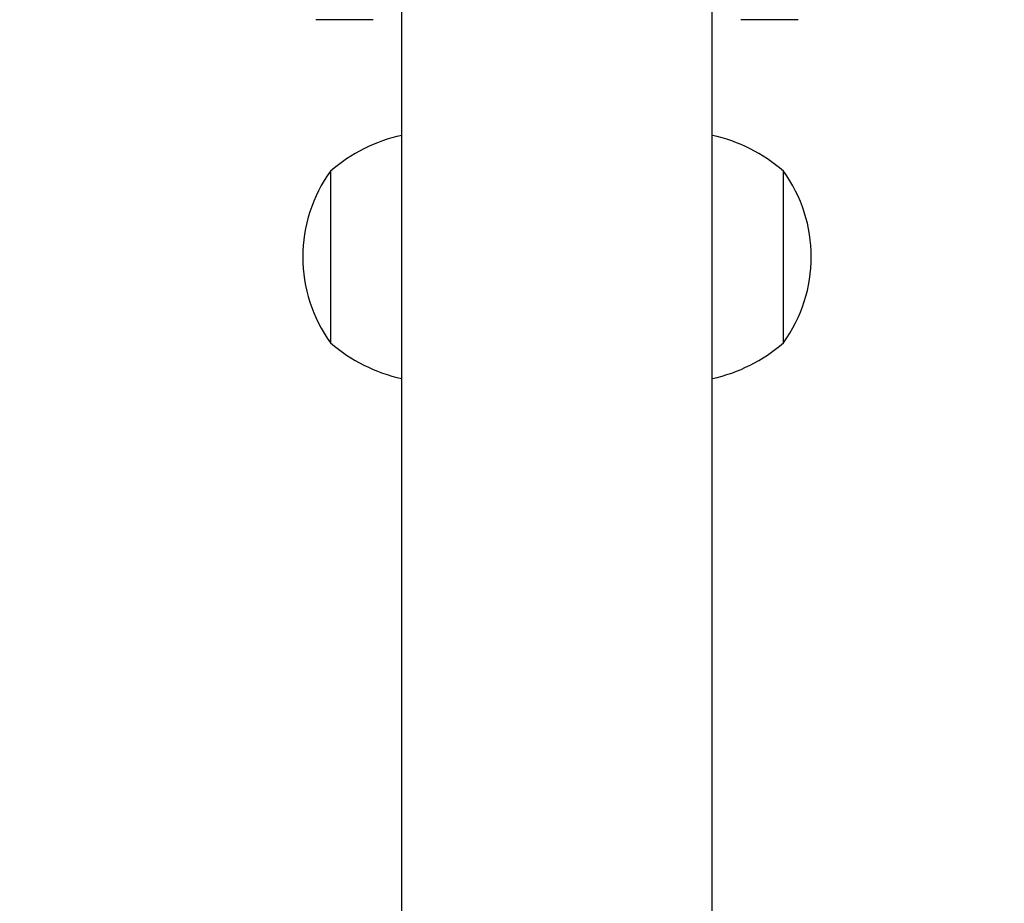
# Model space of a CAD drawing. Units: millimetres. Extents: x -334 to 1252, y 107 to 953.
# Drawn here: x 615 to 627, y 468 to 479 of the extents above; entities that cross this region are included whole.
import ezdxf

# ---------------------------------------------------------------- set-up
doc = ezdxf.new("R2010")
doc.units = ezdxf.units.MM
doc.header["$LTSCALE"] = 100
doc.header["$PDSIZE"] = -1
doc.layers.add('VP-DIM', color=7, linetype='Continuous')
doc.layers.add('VP-EQ', color=7, linetype='Continuous', true_color=0x8a3492)
doc.dimstyles.get("Standard").update_dxf_attribs({"dimtxt": 14, "dimasz": 20, "dimexe": 20, "dimexo": 50, "dimgap": 20, "dimtad": 0, "dimdec": 0, "dimzin": 0, "dimdsep": 46, "dimtxsty": 'Standard', "dimcen": -0.09, "dimadec": 0, "dimazin": 0, "dimtfac": 1, "dimtdec": 4, "dimtofl": 0, "dimtmove": 0, "dimatfit": 3, "dimfxl": 70, "dimfxlon": 1, "dimtolj": 1, "dimtzin": 0, "dimarcsym": 0})

# ---------------------------------------------------------------- blocks, each defined once
blk = doc.blocks.new('*D5')
at = {"layer": 'Defpoints', "color": 0}
for p in [(855.343, 830.305), (320.623, 485.257), (855.343, 354.716)]:
    blk.add_point(p, dxfattribs=at)
at = {"layer": 'VP-DIM', "color": 0, "lineweight": -2}
for p, q in [((320.623, 760.305), (320.623, 850.305)), ((855.343, 760.305), (855.343, 850.305)), ((340.623, 830.305), (550.875, 830.305)), ((835.343, 830.305), (628.208, 830.305))]:
    blk.add_line(p, q, dxfattribs=at)
at = {"layer": 'VP-DIM', "color": 0}
for points in [[(340.623, 833.639), (340.623, 826.972), (320.623, 830.305)], [(835.343, 826.972), (835.343, 833.639), (855.343, 830.305)]]:
    blk.add_solid(points, dxfattribs=at)
at = {"layer": 'VP-DIM', "color": 0, "insert": (589.541, 830.305), "char_height": 14, "attachment_point": 5}
blk.add_mtext('\\A1;535', dxfattribs=at)
blk = doc.blocks.new('*D7')
at = {"layer": 'Defpoints', "color": 0}
for p in [(621.913, 563.007), (621.913, 256.957), (1117.913, 256.957)]:
    blk.add_point(p, dxfattribs=at)
at = {"layer": 'VP-DIM', "color": 0, "lineweight": -2}
for p, q in [((1047.913, 563.007), (1137.913, 563.007)), ((1117.913, 543.007), (1117.913, 452.528)), ((1117.913, 276.957), (1117.913, 377.528)), ((1047.913, 256.957), (1137.913, 256.957))]:
    blk.add_line(p, q, dxfattribs=at)
at = {"layer": 'VP-DIM', "color": 0}
for points in [[(1121.246, 543.007), (1114.58, 543.007), (1117.913, 563.007)], [(1114.58, 276.957), (1121.246, 276.957), (1117.913, 256.957)]]:
    blk.add_solid(points, dxfattribs=at)
at = {"layer": 'VP-DIM', "color": 0, "insert": (1117.913, 415.028), "char_height": 14, "attachment_point": 5, "rotation": 90}
blk.add_mtext('\\A1;306', dxfattribs=at)
blk = doc.blocks.new('*D10')
at = {"layer": 'Defpoints', "color": 0}
for p in [(1005.535, 933.036), (170.623, 409.987), (1005.535, 409.908)]:
    blk.add_point(p, dxfattribs=at)
at = {"layer": 'VP-DIM', "color": 0, "lineweight": -2}
for p, q in [((170.623, 863.036), (170.623, 953.036)), ((1005.535, 863.036), (1005.535, 953.036)), ((190.623, 933.036), (541.621, 933.036)), ((985.535, 933.036), (618.954, 933.036))]:
    blk.add_line(p, q, dxfattribs=at)
at = {"layer": 'VP-DIM', "color": 0}
for points in [[(190.623, 936.369), (190.623, 929.703), (170.623, 933.036)], [(985.535, 929.703), (985.535, 936.369), (1005.535, 933.036)]]:
    blk.add_solid(points, dxfattribs=at)
at = {"layer": 'VP-DIM', "color": 0, "insert": (580.288, 933.036), "char_height": 14, "attachment_point": 5}
blk.add_mtext('\\A1;835', dxfattribs=at)
blk = doc.blocks.new('*D11')
at = {"layer": 'Defpoints', "color": 0}
for p in [(542.623, 713.055), (542.623, 106.957), (1231.535, 106.957)]:
    blk.add_point(p, dxfattribs=at)
at = {"layer": 'VP-DIM', "color": 0, "lineweight": -2}
for p, q in [((1161.535, 713.055), (1251.535, 713.055)), ((1231.535, 693.055), (1231.535, 458.735)), ((1231.535, 126.957), (1231.535, 383.735)), ((1161.535, 106.957), (1251.535, 106.957))]:
    blk.add_line(p, q, dxfattribs=at)
at = {"layer": 'VP-DIM', "color": 0}
for points in [[(1234.869, 693.055), (1228.202, 693.055), (1231.535, 713.055)], [(1228.202, 126.957), (1234.869, 126.957), (1231.535, 106.957)]]:
    blk.add_solid(points, dxfattribs=at)
at = {"layer": 'VP-DIM', "color": 0, "insert": (1231.535, 421.235), "char_height": 14, "attachment_point": 5, "rotation": 90}
blk.add_mtext('\\A1;606', dxfattribs=at)
blk = doc.blocks.new('RC1461_')
at = {"color": 0, "linetype": 'Continuous', "lineweight": 25}
for p, q in [((619.723, 479.107), (619.723, 340.907)), ((623.523, 340.907), (623.523, 479.107)), ((618.848, 478.707), (618.673, 478.707)), ((619.198, 478.707), (618.848, 478.707)), ((619.373, 478.707), (619.198, 478.707)), ((624.048, 478.707), (623.873, 478.707)), ((624.398, 478.707), (624.048, 478.707)), ((624.573, 478.707), (624.398, 478.707)), ((618.853, 476.857), (618.853, 475.807)), ((624.393, 474.757), (624.393, 476.857)), ((618.853, 475.807), (618.853, 474.757))]:
    blk.add_line(p, q, dxfattribs=at)
for centre, radius, start, end in [((620.159, 475.341), 2, 102.5674, 130.737), ((623.088, 475.341), 2, 49.263, 77.4326), ((620.305, 475.807), 1.791, 144.1151, 180), ((622.942, 475.807), 1.791, 324.1151, 35.8849), ((620.305, 475.807), 1.791, 180, 215.8849), ((620.159, 476.272), 2, 229.263, 257.4326), ((623.088, 476.272), 2, 282.5674, 310.737)]:
    blk.add_arc(centre, radius, start, end, dxfattribs=at)
blk = doc.blocks.new('RC1461_2D')
at = {"layer": 'VP-EQ', "color": 0}
blk.add_blockref('RC1461_', (0, 0), dxfattribs=at)

msp = doc.modelspace()

# ---------------------------------------------------------------- block references
at = {"layer": 'VP-EQ', "color": 0}
msp.add_blockref('RC1461_2D', (0, 0), dxfattribs=at)

# ---------------------------------------------------------------- dimensions: what is measured, and where the dimension line sits
at = {"layer": 'VP-DIM', "color": 0}
for base, p1, p2, picture, middle in [((1005.535, 933.036), (170.623, 409.987), (1005.535, 409.908), '*D10', (580.288, 933.036)), ((855.343, 830.305), (320.623, 485.257), (855.343, 354.716), '*D5', (589.541, 830.305))]:
    dim = msp.add_linear_dim(base=base, p1=p1, p2=p2, dimstyle='Standard', dxfattribs=at)
    dim.commit()
    dim.dimension.update_dxf_attribs({"geometry": picture, "text_midpoint": middle, "dimtype": 160})
for base, p1, p2, picture, middle in [((1231.535, 106.957), (542.623, 713.055), (542.623, 106.957), '*D11', (1231.535, 421.235)), ((1117.913, 256.957), (621.913, 563.007), (621.913, 256.957), '*D7', (1117.913, 415.028))]:
    dim = msp.add_linear_dim(base=base, p1=p1, p2=p2, angle=90, dimstyle='Standard', dxfattribs=at)
    dim.commit()
    dim.dimension.update_dxf_attribs({"geometry": picture, "text_midpoint": middle, "dimtype": 160})

doc.saveas('drawing.dxf')
